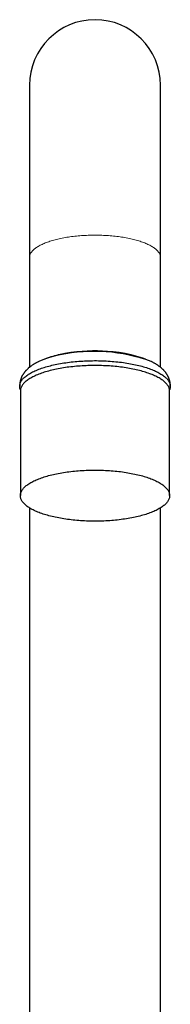
# Model space of a CAD drawing. Units: millimetres. Extents: x 8 to 769, y 12 to 745.
# Drawn here: x 387 to 411, y 595 to 745 of the extents above; entities that cross this region are included whole.
import ezdxf

# ---------------------------------------------------------------- set-up
doc = ezdxf.new("R2010")
doc.units = ezdxf.units.MM

msp = doc.modelspace()

# ---------------------------------------------------------------- linework, layer by layer
at = {"color": 7, "linetype": 'Continuous', "lineweight": 30}
for p, q in [((389, 735.01), (389, 708.69)), ((409, 708.69), (409, 735.01)), ((389, 708.69), (389, 691.94)), ((409, 691.94), (409, 708.69)), ((391.71, 693.33), (391.3, 693.18)), ((406.7, 693.18), (406.29, 693.33)), ((387.6, 688.31), (387.6, 672.34)), ((410.4, 672.34), (410.4, 688.31)), ((389, 670.46), (389, 557.28)), ((409, 557.28), (409, 670.46))]:
    msp.add_line(p, q, dxfattribs=at)
at = {"color": 8, "linetype": 'Continuous', "lineweight": 0, "flags": 128}
for points in [[(389, 708.69), (389, 708.78), (389.01, 708.87), (389.03, 708.96), (389.05, 709.05), (389.09, 709.14), (389.12, 709.23), (389.17, 709.32), (389.22, 709.41), (389.28, 709.49), (389.34, 709.58), (389.41, 709.67), (389.49, 709.75), (389.57, 709.84), (389.66, 709.92), (389.76, 710), (389.86, 710.09), (389.97, 710.17), (390.09, 710.25), (390.21, 710.33), (390.34, 710.4), (390.47, 710.48), (390.61, 710.56), (390.76, 710.63), (390.91, 710.7), (391.07, 710.78), (391.23, 710.85), (391.4, 710.92), (391.57, 710.98), (391.75, 711.05), (391.93, 711.11), (392.12, 711.17), (392.31, 711.24), (392.51, 711.29), (392.71, 711.35), (392.91, 711.41), (393.12, 711.46), (393.34, 711.51), (393.55, 711.56), (393.78, 711.61), (394, 711.66), (394.23, 711.7), (394.46, 711.74), (394.69, 711.78), (394.93, 711.82), (395.17, 711.85), (395.42, 711.89), (395.66, 711.92), (395.91, 711.95), (396.16, 711.97), (396.41, 712), (396.67, 712.02), (396.92, 712.04), (397.18, 712.06), (397.44, 712.07), (397.69, 712.08), (397.95, 712.1), (398.22, 712.1), (398.48, 712.11), (398.74, 712.11), (399, 712.11)], [(399, 712.11), (399.26, 712.11), (399.52, 712.11), (399.78, 712.1), (400.05, 712.1), (400.31, 712.08), (400.56, 712.07), (400.82, 712.06), (401.08, 712.04), (401.33, 712.02), (401.59, 712), (401.84, 711.97), (402.09, 711.95), (402.34, 711.92), (402.58, 711.89), (402.83, 711.85), (403.07, 711.82), (403.31, 711.78), (403.54, 711.74), (403.77, 711.7), (404, 711.66), (404.22, 711.61), (404.45, 711.56), (404.66, 711.51), (404.88, 711.46), (405.09, 711.41), (405.29, 711.35), (405.49, 711.29), (405.69, 711.24), (405.88, 711.17), (406.07, 711.11), (406.25, 711.05), (406.43, 710.98), (406.6, 710.92), (406.77, 710.85), (406.93, 710.78), (407.09, 710.7), (407.24, 710.63), (407.39, 710.56), (407.53, 710.48), (407.66, 710.4), (407.79, 710.33), (407.91, 710.25), (408.03, 710.17), (408.14, 710.09), (408.24, 710), (408.34, 709.92), (408.43, 709.84), (408.51, 709.75), (408.59, 709.67), (408.66, 709.58), (408.72, 709.49), (408.78, 709.41), (408.83, 709.32), (408.88, 709.23), (408.91, 709.14), (408.95, 709.05), (408.97, 708.96), (408.99, 708.87), (409, 708.78), (409, 708.69)]]:
    msp.add_lwpolyline(points, dxfattribs=at)
at = {"color": 7, "linetype": 'Continuous', "lineweight": 30, "flags": 128}
for points in [[(387.61, 688.48), (387.57, 688.58), (387.54, 688.68), (387.52, 688.78), (387.51, 688.88), (387.5, 688.99), (387.5, 689.09), (387.51, 689.19), (387.53, 689.3), (387.56, 689.4), (387.59, 689.5), (387.63, 689.6), (387.68, 689.7), (387.74, 689.81), (387.8, 689.91), (387.87, 690.01), (387.95, 690.11), (388.04, 690.2), (388.14, 690.3), (388.24, 690.4), (388.35, 690.49), (388.47, 690.59), (388.59, 690.68), (388.72, 690.78), (388.86, 690.87), (389, 690.96), (389.16, 691.05), (389.32, 691.13), (389.48, 691.22), (389.65, 691.3), (389.83, 691.39), (390.02, 691.47), (390.21, 691.55), (390.4, 691.63), (390.61, 691.7), (390.82, 691.78), (391.03, 691.85), (391.25, 691.92), (391.47, 691.99), (391.7, 692.05), (391.94, 692.12), (392.18, 692.18), (392.42, 692.24), (392.67, 692.3), (392.93, 692.35), (393.18, 692.41)], [(410.4, 688.31), (410.4, 688.37), (410.39, 688.47), (410.37, 688.58), (410.35, 688.68), (410.32, 688.78), (410.28, 688.88), (410.23, 688.98), (410.17, 689.08), (410.11, 689.18), (410.04, 689.28), (409.96, 689.38), (409.88, 689.48), (409.78, 689.57), (409.68, 689.67), (409.58, 689.77), (409.46, 689.86), (409.34, 689.95), (409.21, 690.04), (409.07, 690.14), (408.93, 690.22), (408.78, 690.31), (408.62, 690.4), (408.46, 690.49), (408.29, 690.57), (408.11, 690.65), (407.93, 690.73), (407.74, 690.81), (407.55, 690.89), (407.35, 690.96), (407.14, 691.04), (406.93, 691.11), (406.71, 691.18), (406.49, 691.25), (406.26, 691.31), (406.03, 691.38), (405.79, 691.44), (405.55, 691.5), (405.31, 691.56), (405.06, 691.61), (404.8, 691.67), (404.54, 691.72), (404.28, 691.77), (404.01, 691.81), (403.74, 691.86), (403.47, 691.9), (403.19, 691.94), (402.91, 691.97), (402.63, 692.01), (402.35, 692.04), (402.06, 692.07), (401.77, 692.09), (401.48, 692.12), (401.19, 692.14), (400.9, 692.15), (400.6, 692.17), (400.31, 692.18), (400.01, 692.19), (399.71, 692.2), (399.41, 692.21), (399.12, 692.21), (398.82, 692.21), (398.52, 692.21), (398.22, 692.2), (397.92, 692.19), (397.63, 692.18), (397.33, 692.17), (397.04, 692.15), (396.74, 692.13), (396.45, 692.11), (396.16, 692.09), (395.87, 692.06), (395.59, 692.03), (395.3, 692), (395.02, 691.96), (394.75, 691.93), (394.47, 691.89), (394.2, 691.85), (393.93, 691.8), (393.66, 691.76), (393.4, 691.71), (393.14, 691.65), (392.89, 691.6), (392.64, 691.55), (392.39, 691.49), (392.15, 691.43), (391.92, 691.36), (391.69, 691.3), (391.46, 691.23), (391.24, 691.17), (391.02, 691.09), (390.81, 691.02), (390.61, 690.95), (390.41, 690.87), (390.21, 690.79), (390.03, 690.71), (389.85, 690.63), (389.67, 690.55), (389.5, 690.47), (389.34, 690.38), (389.19, 690.29), (389.04, 690.21), (388.9, 690.12), (388.76, 690.02), (388.63, 689.93), (388.51, 689.84), (388.4, 689.74), (388.29, 689.65), (388.19, 689.55), (388.1, 689.46), (388.02, 689.36), (387.94, 689.26), (387.87, 689.16), (387.81, 689.06), (387.76, 688.96), (387.71, 688.86), (387.68, 688.76), (387.64, 688.66), (387.62, 688.55), (387.61, 688.45), (387.6, 688.35), (387.6, 688.31)], [(393.18, 692.41), (393.45, 692.46), (393.71, 692.51), (393.98, 692.55), (394.25, 692.6), (394.53, 692.64), (394.81, 692.68), (395.09, 692.71), (395.37, 692.75), (395.66, 692.78), (395.95, 692.81), (396.24, 692.83), (396.53, 692.86), (396.83, 692.88), (397.12, 692.89), (397.42, 692.91), (397.72, 692.92), (398.02, 692.93), (398.32, 692.94), (398.62, 692.94), (398.92, 692.95), (399.22, 692.95), (399.52, 692.94), (399.82, 692.94), (400.12, 692.93), (400.42, 692.92), (400.72, 692.9), (401.02, 692.89), (401.31, 692.87), (401.61, 692.84), (401.9, 692.82), (402.19, 692.79), (402.48, 692.76), (402.76, 692.73), (403.05, 692.7), (403.33, 692.66), (403.6, 692.62), (403.88, 692.58), (404.15, 692.53), (404.42, 692.48), (404.68, 692.43), (404.94, 692.38), (405.2, 692.33), (405.45, 692.27), (405.69, 692.21), (405.94, 692.15), (406.17, 692.09), (406.41, 692.02), (406.63, 691.95), (406.86, 691.89), (407.07, 691.81), (407.29, 691.74), (407.49, 691.67), (407.69, 691.59), (407.89, 691.51), (408.07, 691.43), (408.26, 691.35), (408.43, 691.26), (408.6, 691.18), (408.76, 691.09), (408.92, 691), (409.07, 690.91), (409.21, 690.82), (409.34, 690.73), (409.47, 690.64), (409.59, 690.54), (409.71, 690.45), (409.81, 690.35), (409.91, 690.26), (410, 690.16), (410.08, 690.06), (410.16, 689.96), (410.23, 689.86), (410.29, 689.76), (410.34, 689.66), (410.39, 689.55), (410.43, 689.45), (410.46, 689.35), (410.48, 689.25), (410.49, 689.14), (410.5, 689.04), (410.5, 688.94), (410.49, 688.84), (410.47, 688.73), (410.44, 688.63), (410.41, 688.53), (410.39, 688.48)], [(387.83, 671.56), (387.77, 671.66), (387.72, 671.76), (387.68, 671.87), (387.65, 671.97), (387.63, 672.07), (387.61, 672.17), (387.6, 672.27), (387.6, 672.37), (387.61, 672.48), (387.62, 672.58), (387.64, 672.68), (387.68, 672.78), (387.71, 672.88), (387.76, 672.98), (387.81, 673.08), (387.87, 673.18), (387.94, 673.28), (388.02, 673.38), (388.1, 673.48), (388.19, 673.58), (388.29, 673.67), (388.4, 673.77), (388.51, 673.86), (388.63, 673.96), (388.76, 674.05), (388.9, 674.14), (389.04, 674.23), (389.19, 674.32), (389.34, 674.41), (389.5, 674.49), (389.67, 674.58), (389.85, 674.66), (390.03, 674.74), (390.21, 674.82), (390.41, 674.9), (390.61, 674.97), (390.81, 675.05), (391.02, 675.12), (391.24, 675.19), (391.46, 675.26), (391.69, 675.33), (391.92, 675.39), (392.15, 675.45), (392.39, 675.51), (392.64, 675.57), (392.89, 675.63), (393.14, 675.68), (393.4, 675.73), (393.66, 675.78), (393.93, 675.83), (394.2, 675.87), (394.47, 675.91), (394.75, 675.95), (395.02, 675.99), (395.3, 676.02), (395.59, 676.06), (395.87, 676.08), (396.16, 676.11), (396.45, 676.14), (396.74, 676.16), (397.04, 676.18), (397.33, 676.19), (397.63, 676.21), (397.92, 676.22), (398.22, 676.22), (398.52, 676.23), (398.82, 676.23), (399.12, 676.23), (399.41, 676.23), (399.71, 676.23), (400.01, 676.22), (400.31, 676.21), (400.6, 676.2), (400.9, 676.18), (401.19, 676.16), (401.48, 676.14), (401.77, 676.12), (402.06, 676.09), (402.35, 676.06), (402.63, 676.03), (402.91, 676), (403.19, 675.96), (403.47, 675.92), (403.74, 675.88), (404.01, 675.84), (404.28, 675.79), (404.54, 675.74), (404.8, 675.69), (405.06, 675.64), (405.31, 675.58), (405.55, 675.53), (405.79, 675.47), (406.03, 675.4), (406.26, 675.34), (406.49, 675.27), (406.71, 675.21), (406.93, 675.14), (407.14, 675.06), (407.35, 674.99), (407.55, 674.91), (407.74, 674.84), (407.93, 674.76), (408.11, 674.68), (408.29, 674.59), (408.46, 674.51), (408.62, 674.43), (408.78, 674.34), (408.93, 674.25), (409.07, 674.16), (409.21, 674.07), (409.34, 673.98), (409.46, 673.88), (409.58, 673.79), (409.68, 673.7), (409.78, 673.6), (409.88, 673.5), (409.96, 673.4), (410.04, 673.31), (410.11, 673.21), (410.17, 673.11), (410.23, 673.01), (410.28, 672.91), (410.32, 672.8), (410.35, 672.7), (410.37, 672.6), (410.39, 672.5), (410.4, 672.4), (410.4, 672.3), (410.39, 672.19), (410.38, 672.09), (410.36, 671.99), (410.32, 671.89), (410.29, 671.79), (410.24, 671.69), (410.19, 671.59), (410.13, 671.49), (410.06, 671.39), (409.98, 671.29), (409.9, 671.19), (409.81, 671.09), (409.71, 671), (409.6, 670.9), (409.49, 670.81), (409.37, 670.71), (409.24, 670.62), (409.1, 670.53), (408.96, 670.44), (408.81, 670.35), (408.66, 670.26), (408.5, 670.18), (408.33, 670.09), (408.15, 670.01), (407.97, 669.93), (407.79, 669.85), (407.59, 669.77), (407.39, 669.7), (407.19, 669.62), (406.98, 669.55), (406.76, 669.48), (406.54, 669.41), (406.31, 669.34), (406.08, 669.28), (405.85, 669.22), (405.61, 669.16), (405.36, 669.1), (405.11, 669.04), (404.86, 668.99), (404.6, 668.94), (404.34, 668.89), (404.07, 668.84), (403.8, 668.8), (403.53, 668.76), (403.25, 668.72), (402.98, 668.68), (402.7, 668.65), (402.41, 668.61), (402.13, 668.59), (401.84, 668.56), (401.55, 668.53), (401.26, 668.51), (400.96, 668.49), (400.67, 668.48), (400.37, 668.46), (400.08, 668.45), (399.78, 668.45), (399.48, 668.44), (399.18, 668.44), (398.88, 668.44), (398.59, 668.44), (398.29, 668.44), (397.99, 668.45), (397.69, 668.46), (397.4, 668.47), (397.1, 668.49), (396.81, 668.51), (396.52, 668.53), (396.23, 668.55), (395.94, 668.58), (395.65, 668.61), (395.37, 668.64), (395.09, 668.67), (394.81, 668.71), (394.53, 668.75), (394.26, 668.79), (393.99, 668.83), (393.72, 668.88), (393.46, 668.93), (393.2, 668.98), (392.94, 669.03), (392.69, 669.09), (392.45, 669.14), (392.21, 669.2), (391.97, 669.27), (391.74, 669.33), (391.51, 669.4), (391.29, 669.46), (391.07, 669.53), (390.86, 669.61), (390.65, 669.68), (390.45, 669.76), (390.26, 669.83), (390.07, 669.91), (389.89, 669.99), (389.71, 670.08), (389.54, 670.16), (389.38, 670.24), (389.22, 670.33), (389.07, 670.42), (388.93, 670.51), (388.79, 670.6), (388.66, 670.69), (388.54, 670.79), (388.42, 670.88), (388.32, 670.97), (388.22, 671.07), (388.12, 671.17), (388.04, 671.27), (387.96, 671.36), (387.89, 671.46), (387.83, 671.56)]]:
    msp.add_lwpolyline(points, dxfattribs=at)
at = {"color": 7, "linetype": 'Continuous', "lineweight": 30}
for centre, radius, start, end in [((399, 735.01), 10, 90, 180), ((399, 735.01), 10, 0, 90), ((396.18, 680.05), 14, 100.3725, 114.3502), ((398.56, 672.21), 22.2, 88.8651, 107.9734), ((396.92, 678.65), 15.58, 101.011, 109.5265), ((398.88, 669.32), 25.05, 69.6381, 102.0235), ((398.91, 669.24), 25.19, 72.9728, 101.3795), ((399.44, 672.21), 22.2, 72.0266, 91.1349)]:
    msp.add_arc(centre, radius, start, end, dxfattribs=at)
for points, knots in [([(390.4, 692.81), (390.36, 692.79), (390.27, 692.74), (390.14, 692.67), (390, 692.6), (389.87, 692.53), (389.74, 692.45), (389.61, 692.38), (389.49, 692.3), (389.37, 692.22), (389.25, 692.13), (389.14, 692.05), (389.03, 691.96), (388.92, 691.88), (388.82, 691.79), (388.72, 691.7), (388.62, 691.61), (388.53, 691.52), (388.45, 691.42), (388.37, 691.33), (388.29, 691.24), (388.21, 691.14), (388.14, 691.05), (388.08, 690.95), (388.02, 690.86), (387.96, 690.76), (387.9, 690.66), (387.85, 690.56), (387.8, 690.47), (387.76, 690.37), (387.72, 690.27), (387.68, 690.17), (387.65, 690.06), (387.62, 689.96), (387.59, 689.86), (387.57, 689.76), (387.55, 689.66), (387.53, 689.55), (387.52, 689.45), (387.51, 689.35), (387.5, 689.24), (387.5, 689.14), (387.5, 689.04), (387.5, 688.97), (387.5, 688.94)], [0, 0, 0, 0, 0.026945, 0.055577, 0.084291, 0.113066, 0.141872, 0.170661, 0.199386, 0.227995, 0.256432, 0.284636, 0.312551, 0.34012, 0.367296, 0.39404, 0.420323, 0.446129, 0.471448, 0.496284, 0.520644, 0.544546, 0.568008, 0.591053, 0.613705, 0.635992, 0.657937, 0.679568, 0.700909, 0.721985, 0.742819, 0.763434, 0.783851, 0.804091, 0.824173, 0.844115, 0.863935, 0.883651, 0.903279, 0.922835, 0.942334, 0.961791, 0.981222, 1, 1, 1, 1]), ([(410.49, 688.94), (410.5, 688.97), (410.5, 689.03), (410.5, 689.13), (410.5, 689.24), (410.49, 689.34), (410.48, 689.44), (410.47, 689.54), (410.46, 689.64), (410.44, 689.75), (410.41, 689.85), (410.39, 689.95), (410.36, 690.05), (410.33, 690.14), (410.29, 690.24), (410.25, 690.34), (410.21, 690.44), (410.17, 690.53), (410.12, 690.63), (410.07, 690.72), (410.01, 690.81), (409.95, 690.91), (409.89, 691), (409.83, 691.09), (409.76, 691.18), (409.69, 691.27), (409.61, 691.36), (409.53, 691.45), (409.45, 691.53), (409.36, 691.62), (409.27, 691.71), (409.18, 691.79), (409.08, 691.88), (408.98, 691.96), (408.87, 692.04), (408.76, 692.12), (408.65, 692.21), (408.53, 692.28), (408.41, 692.36), (408.28, 692.44), (408.16, 692.51), (408.02, 692.59), (407.89, 692.66), (407.76, 692.73), (407.66, 692.78), (407.6, 692.8), (407.59, 692.81)], [0, 0, 0, 0, 0.01712, 0.036554, 0.055968, 0.075374, 0.094784, 0.114215, 0.133681, 0.153197, 0.17278, 0.192446, 0.212212, 0.232095, 0.252113, 0.272285, 0.292631, 0.313171, 0.333926, 0.354919, 0.376173, 0.39771, 0.419556, 0.441733, 0.464266, 0.48718, 0.510495, 0.534233, 0.558411, 0.583043, 0.608137, 0.633694, 0.659709, 0.686168, 0.713046, 0.74031, 0.767919, 0.795824, 0.823972, 0.852308, 0.880779, 0.909334, 0.937928, 0.96651, 0.995049, 1, 1, 1, 1])]:
    msp.add_open_spline(points, degree=3, knots=knots, dxfattribs=at)

doc.saveas('drawing.dxf')
